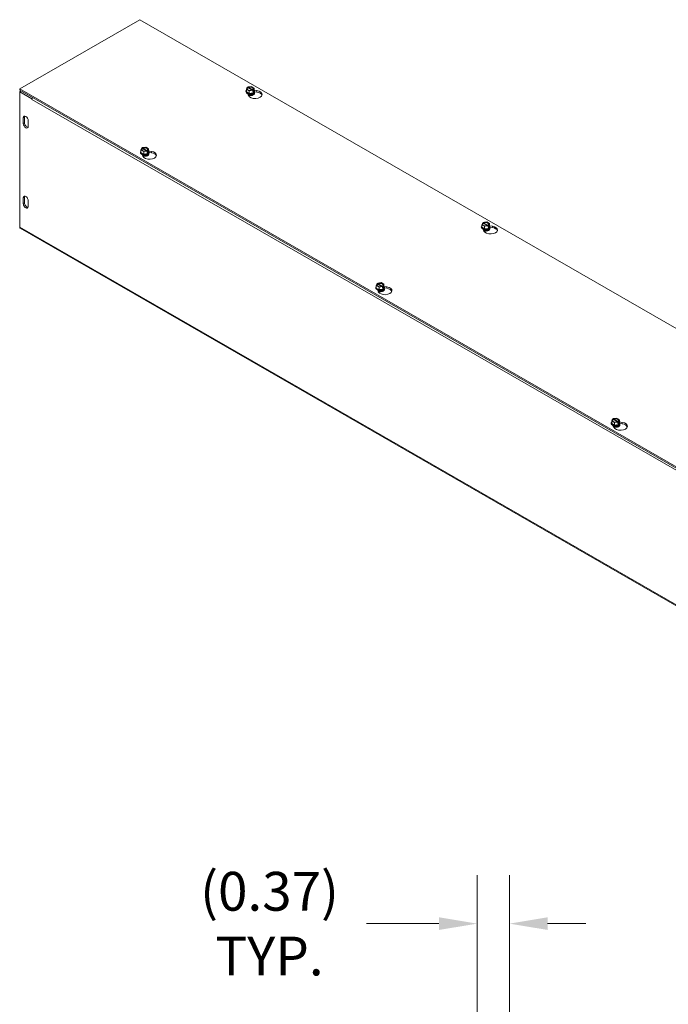
# Model space of a CAD drawing. Units: inches. Extents: x 5.1 to 73.9, y 2.4 to 45.1.
# Drawn here: x 58.9 to 66.4, y 32.2 to 43.6 of the extents above; entities that cross this region are included whole.
import ezdxf

# ---------------------------------------------------------------- set-up
doc = ezdxf.new("R2010")
doc.units = ezdxf.units.IN
doc.header["$LTSCALE"] = 4.5
doc.header["$MEASUREMENT"] = 0
for name, color, linetype, lineweight in [('Dimension (ANSI)', 7, 'Continuous', 5), ('Visible (ANSI)', 7, 'Continuous', 5), ('Visible Narrow (ANSI)', 7, 'Continuous', 5)]:
    doc.layers.add(name, color=color, linetype=linetype, lineweight=lineweight)
doc.styles.add('ROMANS', font='romans.shx')
doc.dimstyles.new('Default (ANSI)', dxfattribs={"dimscale": 4.5, "dimtxt": 0.1, "dimasz": 0.098425, "dimexe": 0.125, "dimexo": 0.0625, "dimgap": 0.031496, "dimtad": 0, "dimtih": 1, "dimtoh": 1, "dimrnd": 1e-08, "dimzin": 0, "dimdsep": 46, "dimtxsty": 'ROMANS', "dimcen": 0.09, "dimdle": 0.393701, "dimclrd": 256, "dimclre": 256, "dimclrt": 256, "dimadec": 0, "dimazin": 0, "dimtfac": 1, "dimtofl": 0, "dimtmove": 0, "dimatfit": 3, "dimfxl": 1, "dimtolj": 1, "dimtzin": 0, "dimlwd": -1, "dimlwe": -1, "dimarcsym": 0})

# ---------------------------------------------------------------- blocks, each defined once
blk = doc.blocks.new('*D13')
at = {"layer": 'Defpoints', "color": 0, "transparency": 16777216}
for p in [(64.159, 33.142), (64.159, 31.105), (64.532, 30.969)]:
    blk.add_point(p, dxfattribs=at)
at = {"layer": 'Dimension (ANSI)', "transparency": 16777216}
for p, q in [((64.159, 31.386), (64.159, 33.705)), ((64.532, 31.25), (64.532, 33.705)), ((63.716, 33.142), (62.878, 33.142)), ((64.975, 33.142), (65.418, 33.142))]:
    blk.add_line(p, q, dxfattribs=at)
for points in [[(63.716, 33.216), (63.716, 33.069), (64.159, 33.142)], [(64.975, 33.216), (64.975, 33.069), (64.532, 33.142)]]:
    blk.add_solid(points, dxfattribs=at)
at = {"layer": 'Dimension (ANSI)', "transparency": 16777216, "insert": (61.753, 33.142), "char_height": 0.45, "attachment_point": 5, "style": 'ROMANS'}
blk.add_mtext('\\A1;\\fromans|b0|i0;\\H0.4500;(0.37)\\P\\fromans|b0|i0;\\H0.4500;TYP.', dxfattribs=at)

msp = doc.modelspace()

# ---------------------------------------------------------------- linework, layer by layer
at = {"layer": 'Visible (ANSI)'}
for p, q in [((58.8584, 42.8181), (60.2505, 43.6198)), ((60.2505, 43.6198), (73.8876, 35.7667)), ((72.4955, 34.965), (58.8584, 42.8181)), ((58.8584, 42.8017), (58.8584, 42.8181)), ((58.8584, 42.8017), (72.4955, 34.9486)), ((61.4846, 42.8142), (61.4954, 42.8374)), ((61.5174, 42.7953), (61.4846, 42.8142)), ((61.4846, 42.784), (61.4846, 42.8142)), ((61.4995, 42.8351), (61.4954, 42.8374)), ((61.5011, 42.8407), (61.5414, 42.8469)), ((61.5011, 42.8329), (61.5011, 42.8407)), ((61.5011, 42.8407), (61.5052, 42.8384)), ((61.5503, 42.8032), (61.5029, 42.8305)), ((61.5086, 42.8338), (61.556, 42.8065)), ((61.5578, 42.8015), (61.5174, 42.7953)), ((61.5414, 42.8469), (61.5743, 42.828)), ((61.5578, 42.8015), (61.5537, 42.8039)), ((61.5578, 42.7858), (61.5578, 42.8015)), ((61.5594, 42.8071), (61.5634, 42.8048)), ((61.5743, 42.7978), (61.5622, 42.772)), ((61.5743, 42.828), (61.5634, 42.8048)), ((61.5634, 42.8048), (61.5634, 42.789)), ((61.5743, 42.7978), (61.5743, 42.828)), ((61.5743, 42.8027), (61.6071, 42.7976)), ((58.8726, 42.7934), (58.8584, 42.7853)), ((58.8584, 42.7853), (59.0004, 42.7035)), ((58.8584, 41.2168), (58.8584, 42.7853)), ((58.8726, 42.7934), (59.0067, 42.7162)), ((59.0004, 42.7035), (59.0017, 42.7042)), ((59.0004, 42.6952), (59.0004, 42.7035)), ((59.0004, 42.6952), (59.0004, 42.6952)), ((59.0004, 42.6952), (59.0004, 42.6952)), ((59.0004, 42.6952), (59.0004, 42.6952)), ((61.4792, 42.7856), (61.4792, 42.7885)), ((61.5174, 42.7651), (61.4846, 42.784)), ((61.5086, 42.7409), (61.4984, 42.7629)), ((61.5174, 42.7651), (61.5174, 42.7953)), ((61.5622, 42.772), (61.5174, 42.7651)), ((61.5578, 42.7923), (61.5634, 42.789)), ((61.5622, 42.7865), (61.5578, 42.7858)), ((61.5585, 42.7557), (61.5585, 42.7567)), ((61.5634, 42.789), (61.5622, 42.7865)), ((61.5622, 42.772), (61.5622, 42.7865)), ((61.5797, 42.7856), (61.5797, 42.7885)), ((61.6071, 42.7812), (61.5797, 42.7854)), ((58.9004, 42.4161), (58.9004, 42.4818)), ((58.9146, 42.49), (58.9146, 42.4243)), ((58.9573, 42.4491), (58.9573, 42.3834)), ((60.2621, 42.1102), (60.2729, 42.1334)), ((60.2769, 42.1311), (60.2729, 42.1334)), ((60.2786, 42.1367), (60.3189, 42.1429)), ((60.2786, 42.1367), (60.2826, 42.1343)), ((60.2786, 42.1289), (60.2786, 42.1367)), ((60.3277, 42.0992), (60.2803, 42.1265)), ((60.286, 42.1297), (60.3334, 42.1025)), ((60.3189, 42.1429), (60.3517, 42.124)), ((60.3517, 42.124), (60.3409, 42.1008)), ((60.3517, 42.0938), (60.3517, 42.124)), ((60.2567, 42.0816), (60.2567, 42.0844)), ((60.2949, 42.0913), (60.2621, 42.1102)), ((60.2621, 42.08), (60.2621, 42.1102)), ((60.2949, 42.0611), (60.2621, 42.08)), ((60.2861, 42.0369), (60.2759, 42.0589)), ((60.3352, 42.0975), (60.2949, 42.0913)), ((60.2949, 42.0611), (60.2949, 42.0913)), ((60.3397, 42.068), (60.2949, 42.0611)), ((60.3352, 42.0975), (60.3312, 42.0998)), ((60.3352, 42.0817), (60.3352, 42.0975)), ((60.3409, 42.085), (60.3352, 42.0883)), ((60.3397, 42.0824), (60.3352, 42.0817)), ((60.3359, 42.0517), (60.3359, 42.0527)), ((60.3368, 42.1031), (60.3409, 42.1008)), ((60.3517, 42.0938), (60.3397, 42.068)), ((60.3409, 42.085), (60.3397, 42.0824)), ((60.3397, 42.068), (60.3397, 42.0824)), ((60.3409, 42.1008), (60.3409, 42.085)), ((60.3517, 42.0987), (60.3845, 42.0936)), ((60.3571, 42.0816), (60.3571, 42.0844)), ((60.3845, 42.0772), (60.3571, 42.0814)), ((58.9004, 41.4882), (58.9004, 41.5539)), ((58.9146, 41.5621), (58.9146, 41.4964)), ((58.9573, 41.5212), (58.9573, 41.4555)), ((72.5017, 33.3499), (58.8647, 41.2029)), ((64.2066, 41.215), (64.2066, 41.2179)), ((64.212, 41.2436), (64.2228, 41.2668)), ((64.2448, 41.2247), (64.212, 41.2436)), ((64.212, 41.2134), (64.212, 41.2436)), ((64.2448, 41.1945), (64.212, 41.2134)), ((64.2269, 41.2645), (64.2228, 41.2668)), ((64.2285, 41.2701), (64.2689, 41.2763)), ((64.2285, 41.2623), (64.2285, 41.2701)), ((64.2285, 41.2701), (64.2326, 41.2678)), ((64.2777, 41.2326), (64.2303, 41.2599)), ((64.236, 41.2632), (64.2834, 41.2359)), ((64.2852, 41.2309), (64.2448, 41.2247)), ((64.2448, 41.1945), (64.2448, 41.2247)), ((64.2897, 41.2014), (64.2448, 41.1945)), ((64.2689, 41.2763), (64.3017, 41.2574)), ((64.2852, 41.2309), (64.2811, 41.2332)), ((64.2852, 41.2152), (64.2852, 41.2309)), ((64.2852, 41.2217), (64.2909, 41.2184)), ((64.2897, 41.2158), (64.2852, 41.2152)), ((64.2868, 41.2365), (64.2909, 41.2342)), ((64.3017, 41.2272), (64.2897, 41.2014)), ((64.2909, 41.2184), (64.2897, 41.2158)), ((64.2897, 41.2014), (64.2897, 41.2158)), ((64.3017, 41.2574), (64.2909, 41.2342)), ((64.2909, 41.2342), (64.2909, 41.2184)), ((64.3017, 41.2272), (64.3017, 41.2574)), ((64.3017, 41.2321), (64.3345, 41.227)), ((64.3071, 41.215), (64.3071, 41.2179)), ((64.3345, 41.2106), (64.3071, 41.2148)), ((64.2361, 41.1703), (64.2258, 41.1923)), ((64.2859, 41.1851), (64.2859, 41.1861)), ((62.9895, 40.5396), (63.0003, 40.5628)), ((63.0223, 40.5207), (62.9895, 40.5396)), ((62.9895, 40.5093), (62.9895, 40.5396)), ((63.0043, 40.5605), (63.0003, 40.5628)), ((63.006, 40.5661), (63.0463, 40.5723)), ((63.006, 40.5661), (63.01, 40.5637)), ((63.006, 40.5583), (63.006, 40.5661)), ((63.0551, 40.5286), (63.0078, 40.5559)), ((63.0134, 40.5591), (63.0608, 40.5318)), ((63.0626, 40.5269), (63.0223, 40.5207)), ((63.0223, 40.4905), (63.0223, 40.5207)), ((63.0463, 40.5723), (63.0791, 40.5534)), ((63.0626, 40.5269), (63.0586, 40.5292)), ((63.0626, 40.5111), (63.0626, 40.5269)), ((63.0683, 40.5144), (63.0626, 40.5177)), ((63.0643, 40.5325), (63.0683, 40.5302)), ((63.0791, 40.5232), (63.0671, 40.4974)), ((63.0791, 40.5534), (63.0683, 40.5302)), ((63.0683, 40.5302), (63.0683, 40.5144)), ((63.0791, 40.5232), (63.0791, 40.5534)), ((63.0791, 40.528), (63.1119, 40.523)), ((62.9841, 40.511), (62.9841, 40.5138)), ((63.0223, 40.4905), (62.9895, 40.5093)), ((63.0135, 40.4663), (63.0033, 40.4883)), ((63.0671, 40.4974), (63.0223, 40.4905)), ((63.0671, 40.5118), (63.0626, 40.5111)), ((63.0634, 40.481), (63.0634, 40.4821)), ((63.0683, 40.5144), (63.0671, 40.5118)), ((63.0671, 40.4974), (63.0671, 40.5118)), ((63.0845, 40.511), (63.0845, 40.5138)), ((63.1119, 40.5066), (63.0845, 40.5108)), ((65.7115, 38.9404), (65.7115, 38.9432)), ((65.7169, 38.969), (65.7277, 38.9922)), ((65.7497, 38.9501), (65.7169, 38.969)), ((65.7169, 38.9387), (65.7169, 38.969)), ((65.7497, 38.9198), (65.7169, 38.9387)), ((65.7317, 38.9899), (65.7277, 38.9922)), ((65.7409, 38.8957), (65.7307, 38.9176)), ((65.7334, 38.9954), (65.7737, 39.0017)), ((65.7334, 38.9954), (65.7374, 38.9931)), ((65.7334, 38.9876), (65.7334, 38.9954)), ((65.7826, 38.958), (65.7352, 38.9852)), ((65.7408, 38.9885), (65.7882, 38.9612)), ((65.79, 38.9563), (65.7497, 38.9501)), ((65.7497, 38.9198), (65.7497, 38.9501)), ((65.7945, 38.9268), (65.7497, 38.9198)), ((65.7737, 39.0017), (65.8065, 38.9828)), ((65.79, 38.9563), (65.786, 38.9586)), ((65.79, 38.9405), (65.79, 38.9563)), ((65.7957, 38.9438), (65.79, 38.9471)), ((65.7945, 38.9412), (65.79, 38.9405)), ((65.7917, 38.9619), (65.7957, 38.9596)), ((65.8065, 38.9526), (65.7945, 38.9268)), ((65.7957, 38.9438), (65.7945, 38.9412)), ((65.7945, 38.9268), (65.7945, 38.9412)), ((65.8065, 38.9828), (65.7957, 38.9596)), ((65.7957, 38.9596), (65.7957, 38.9438)), ((65.8065, 38.9526), (65.8065, 38.9828)), ((65.8065, 38.9574), (65.8393, 38.9524)), ((65.8119, 38.9404), (65.8119, 38.9432)), ((65.8393, 38.9359), (65.8119, 38.9402)), ((65.7908, 38.9104), (65.7908, 38.9115))]:
    msp.add_line(p, q, dxfattribs=at)
for centre, major_axis, ratio, start_param, end_param in [((61.5294, 42.7885), (0.0502, 0), 0.5758617, 2.6731756, 6.7516024), ((61.5294, 42.7909), (-0.0464, 0), 0.5758617, 6.0213859, 6.5449847), ((61.5294, 42.8211), (-0.0386, 0), 0.5758617, 5.6021431, 8.5350238), ((61.5294, 42.8185), (-0.0338, 0), 0.5758617, 5.6171178, 8.5200492), ((61.5294, 42.8211), (0.0386, 0), 0.5758617, 5.6021431, 8.5350238), ((61.5294, 42.8185), (0.0338, 0), 0.5758617, 5.6171178, 8.5200492), ((61.5294, 42.7909), (0.0464, 0), 0.5758617, 5.4977871, 6.5449847), ((59.0218, 42.7075), (0.015, 0.0261), 0.5780931, 1.5680616, 2.3542608), ((61.5294, 42.7856), (-0.0502, 0), 0.5758617, 0, 3.1415927), ((61.5294, 42.7909), (-0.0464, 0), 0.5758617, 0.2617994, 1.3089969), ((61.5294, 42.7638), (-0.0291, 0), 0.5758617, 0.1107606, 3.0308321), ((61.5294, 42.7567), (-0.0291, 0), 0.5758617, 6.068588, 6.1816279), ((61.5294, 42.7649), (0.0291, 0), 0.5758617, 3.3208362, 6.1039418), ((61.5294, 42.7567), (-0.0291, 0), 0.5758617, 0.6251562, 0.8353143), ((61.5294, 42.7557), (0.0291, 0), 0.5758617, 3.8087496, 3.80943), ((61.5863, 42.7529), (0.0804, 0), 0.5758617, 3.403392, 7.5921822), ((61.5294, 42.772), (0.0291, 0), 0.5758617, 4.0831171, 5.3416609), ((61.5294, 42.7909), (0.0464, 0), 0.5758617, 4.4505896, 5.4977871), ((61.5294, 42.773), (-0.0291, 0), 0.5758617, 1.2136843, 1.9279084), ((61.5294, 42.7567), (0.0291, 0), 0.5758617, 5.447871, 6.4977827), ((61.5294, 42.7557), (0.0291, 0), 0.5758617, 5.6153479, 6.2831853), ((61.5863, 42.7365), (0.0804, 0), 0.5758617, 0.1784066, 1.3089969), ((58.9289, 42.4655), (-0.0201, 0.0348), 0.5780931, 3.9289249, 7.0705168), ((58.9431, 42.4737), (-0.0201, 0.0348), 0.5780931, 0.3606385, 0.7873315), ((58.9289, 42.3998), (0.0201, -0.0348), 0.5780931, 3.9289249, 7.0705168), ((58.9431, 42.408), (0.0201, -0.0348), 0.5780931, 3.9289249, 5.9225468), ((60.3069, 42.1171), (-0.0386, 0), 0.5758617, 5.6021431, 8.5350238), ((60.3069, 42.1145), (-0.0337, 0), 0.5758617, 5.6171178, 8.5200492), ((60.3069, 42.1171), (0.0386, 0), 0.5758617, 5.6021431, 8.5350238), ((60.3069, 42.1145), (0.0337, 0), 0.5758617, 5.6171178, 8.5200492), ((60.3069, 42.0844), (0.0502, 0), 0.5758617, 2.6731756, 6.7516024), ((60.3069, 42.0816), (-0.0502, 0), 0.5758617, 0, 3.1415927), ((60.3069, 42.0869), (-0.0464, 0), 0.5758617, 6.0213859, 6.5449847), ((60.3069, 42.0869), (-0.0464, 0), 0.5758617, 0.2617994, 1.3089969), ((60.3069, 42.0598), (-0.0291, 0), 0.5758617, 0.1107606, 3.0308321), ((60.3069, 42.0527), (-0.0291, 0), 0.5758617, 6.068588, 6.1816279), ((60.3069, 42.0608), (0.0291, 0), 0.5758617, 3.3208362, 6.1039418), ((60.3069, 42.0527), (-0.0291, 0), 0.5758617, 0.6251562, 0.8353143), ((60.3069, 42.0517), (0.0291, 0), 0.5758617, 3.8087496, 3.80943), ((60.3637, 42.0489), (0.0804, 0), 0.5758617, 3.403392, 7.5921822), ((60.3069, 42.068), (0.0291, 0), 0.5758617, 4.0831171, 5.3416609), ((60.3069, 42.0869), (0.0464, 0), 0.5758617, 4.4505896, 5.4977871), ((60.3069, 42.069), (-0.0291, 0), 0.5758617, 1.2136843, 1.9279084), ((60.3069, 42.0527), (0.0291, 0), 0.5758617, 5.447871, 6.4977827), ((60.3069, 42.0517), (0.0291, 0), 0.5758617, 5.6153479, 6.2831853), ((60.3069, 42.0869), (0.0464, 0), 0.5758617, 5.4977871, 6.5449847), ((60.3637, 42.0325), (0.0804, 0), 0.5758617, 0.1784066, 1.3089969), ((58.9289, 41.5375), (-0.0201, 0.0348), 0.5780931, 3.9289245, 7.0705172), ((58.9431, 41.5457), (-0.0201, 0.0348), 0.5780931, 0.3606385, 0.7873319), ((58.9289, 41.4718), (0.0201, -0.0348), 0.5780931, 3.9289245, 7.0705172), ((58.9431, 41.48), (0.0201, -0.0348), 0.5780931, 3.9289245, 5.9225468), ((58.8797, 41.229), (-0.015, -0.0261), 0.5780931, 5.4958534, 6.2831853), ((64.2569, 41.2179), (0.0502, 0), 0.5758617, 2.6731756, 6.7516024), ((64.2569, 41.215), (-0.0502, 0), 0.5758617, 0, 3.1415927), ((64.2569, 41.2203), (-0.0464, 0), 0.5758617, 6.0213859, 6.5449847), ((64.2569, 41.2203), (-0.0464, 0), 0.5758617, 0.2617994, 1.3089969), ((64.2569, 41.2505), (-0.0386, 0), 0.5758617, 5.6021431, 8.5350238), ((64.2569, 41.2479), (-0.0338, 0), 0.5758617, 5.6171178, 8.5200492), ((64.2569, 41.2505), (0.0386, 0), 0.5758617, 5.6021431, 8.5350238), ((64.2569, 41.2479), (0.0338, 0), 0.5758617, 5.6171178, 8.5200492), ((64.3137, 41.1823), (0.0804, 0), 0.5758617, 3.403392, 7.5921822), ((64.2569, 41.2203), (0.0464, 0), 0.5758617, 4.4505896, 5.4977871), ((64.2569, 41.2203), (0.0464, 0), 0.5758617, 5.4977871, 6.5449847), ((64.3137, 41.1659), (0.0804, 0), 0.5758617, 0.1784066, 1.3089969), ((64.2569, 41.1861), (-0.0291, 0), 0.5758617, 6.068588, 6.1816279), ((64.2569, 41.1932), (-0.0291, 0), 0.5758617, 0.1107606, 3.0308321), ((64.2569, 41.1942), (0.0291, 0), 0.5758617, 3.3208362, 6.1039418), ((64.2569, 41.1861), (-0.0291, 0), 0.5758617, 0.6251562, 0.8353143), ((64.2569, 41.1851), (0.0291, 0), 0.5758617, 3.8087496, 3.80943), ((64.2569, 41.2014), (0.0291, 0), 0.5758617, 4.0831171, 5.3416609), ((64.2569, 41.2024), (-0.0291, 0), 0.5758617, 1.2136843, 1.9279084), ((64.2569, 41.1861), (0.0291, 0), 0.5758617, 5.447871, 6.4977827), ((64.2569, 41.1851), (0.0291, 0), 0.5758617, 5.6153479, 6.2831853), ((63.0343, 40.5138), (0.0502, 0), 0.5758617, 2.6731756, 6.7516024), ((63.0343, 40.5163), (-0.0464, 0), 0.5758617, 6.0213859, 6.5449847), ((63.0343, 40.5465), (-0.0386, 0), 0.5758617, 5.6021431, 8.5350238), ((63.0343, 40.5438), (-0.0337, 0), 0.5758617, 5.6171178, 8.5200492), ((63.0343, 40.5465), (0.0386, 0), 0.5758617, 5.6021431, 8.5350238), ((63.0343, 40.5438), (0.0337, 0), 0.5758617, 5.6171178, 8.5200492), ((63.0911, 40.4783), (0.0804, 0), 0.5758617, 3.403392, 7.5921822), ((63.0343, 40.5163), (0.0464, 0), 0.5758617, 5.4977871, 6.5449847), ((63.0343, 40.511), (-0.0502, 0), 0.5758617, 0, 3.1415927), ((63.0343, 40.5163), (-0.0464, 0), 0.5758617, 0.2617994, 1.3089969), ((63.0343, 40.4892), (-0.0291, 0), 0.5758617, 0.1107606, 3.0308321), ((63.0343, 40.4821), (-0.0291, 0), 0.5758617, 6.068588, 6.1816279), ((63.0343, 40.4902), (0.0291, 0), 0.5758617, 3.3208362, 6.1039418), ((63.0343, 40.4821), (-0.0291, 0), 0.5758617, 0.6251562, 0.8353143), ((63.0343, 40.481), (0.0291, 0), 0.5758617, 3.8087496, 3.80943), ((63.0343, 40.4973), (0.0291, 0), 0.5758617, 4.0831171, 5.3416609), ((63.0343, 40.5163), (0.0464, 0), 0.5758617, 4.4505896, 5.4977871), ((63.0343, 40.4984), (-0.0291, 0), 0.5758617, 1.2136843, 1.9279084), ((63.0343, 40.4821), (0.0291, 0), 0.5758617, 5.447871, 6.4977827), ((63.0343, 40.481), (0.0291, 0), 0.5758617, 5.6153479, 6.2831853), ((63.0911, 40.4619), (0.0804, 0), 0.5758617, 0.1784066, 1.3089969), ((65.7617, 38.9432), (0.0502, 0), 0.5758617, 2.6731756, 6.7516024), ((65.7617, 38.9404), (-0.0502, 0), 0.5758617, 0, 3.1415926), ((65.7617, 38.9456), (-0.0464, 0), 0.5758617, 6.0213859, 6.5449847), ((65.7617, 38.9456), (-0.0464, 0), 0.5758617, 0.2617994, 1.3089969), ((65.7617, 38.9759), (-0.0386, 0), 0.5758617, 5.6021431, 8.5350238), ((65.7617, 38.9732), (-0.0337, 0), 0.5758617, 5.6171178, 8.5200492), ((65.7617, 38.9759), (0.0386, 0), 0.5758617, 5.6021431, 8.5350238), ((65.7617, 38.9732), (0.0337, 0), 0.5758617, 5.6171178, 8.5200492), ((65.8185, 38.9077), (0.0804, 0), 0.5758617, 3.403392, 7.5921822), ((65.7617, 38.9456), (0.0464, 0), 0.5758617, 4.4505896, 5.4977871), ((65.7617, 38.9456), (0.0464, 0), 0.5758617, 5.4977871, 6.5449847), ((65.8185, 38.8912), (0.0804, 0), 0.5758617, 0.1784066, 1.3089969), ((65.7617, 38.9186), (-0.0291, 0), 0.5758617, 0.1107606, 3.0308321), ((65.7617, 38.9115), (-0.0291, 0), 0.5758617, 6.068588, 6.1816279), ((65.7617, 38.9196), (0.0291, 0), 0.5758617, 3.3208362, 6.1039418), ((65.7617, 38.9115), (-0.0291, 0), 0.5758617, 0.6251562, 0.8353143), ((65.7617, 38.9104), (0.0291, 0), 0.5758617, 3.8087496, 3.80943), ((65.7617, 38.9267), (0.0291, 0), 0.5758617, 4.0831171, 5.3416609), ((65.7617, 38.9278), (-0.0291, 0), 0.5758617, 1.2136843, 1.9279084), ((65.7617, 38.9115), (0.0291, 0), 0.5758617, 5.447871, 6.4977827), ((65.7617, 38.9104), (0.0291, 0), 0.5758617, 5.6153479, 6.2831853)]:
    msp.add_ellipse(centre, major_axis=major_axis, ratio=ratio, start_param=start_param, end_param=end_param, dxfattribs=at)
for points, weights in [([(61.5029, 42.8305), (61.5013, 42.8326), (61.4995, 42.8351)], [1, 1.00225775035, 1]), ([(61.5052, 42.8384), (61.507, 42.8359), (61.5086, 42.8338)], [1, 1.00225775038, 1]), ([(61.5537, 42.8039), (61.5519, 42.8035), (61.5503, 42.8032)], [1, 1.00225775035, 1]), ([(61.556, 42.8065), (61.5576, 42.8068), (61.5594, 42.8071)], [1, 1.00225775031, 1]), ([(60.2803, 42.1265), (60.2787, 42.1286), (60.2769, 42.1311)], [1, 1.00225775031, 1]), ([(60.2826, 42.1343), (60.2844, 42.1319), (60.286, 42.1297)], [1, 1.00225775035, 1]), ([(60.3312, 42.0998), (60.3293, 42.0995), (60.3277, 42.0992)], [1, 1.00225775038, 1]), ([(60.3334, 42.1025), (60.335, 42.1028), (60.3368, 42.1031)], [1, 1.00225775035, 1]), ([(64.2303, 41.2599), (64.2287, 41.262), (64.2269, 41.2645)], [1, 1.00225775035, 1]), ([(64.2326, 41.2678), (64.2344, 41.2653), (64.236, 41.2632)], [1, 1.00225775038, 1]), ([(64.2811, 41.2332), (64.2793, 41.2329), (64.2777, 41.2326)], [1, 1.00225775035, 1]), ([(64.2834, 41.2359), (64.285, 41.2362), (64.2868, 41.2365)], [1, 1.00225775031, 1]), ([(63.0078, 40.5559), (63.0062, 40.558), (63.0043, 40.5605)], [1, 1.00225775031, 1]), ([(63.01, 40.5637), (63.0118, 40.5613), (63.0134, 40.5591)], [1, 1.00225775035, 1]), ([(63.0586, 40.5292), (63.0567, 40.5289), (63.0551, 40.5286)], [1, 1.00225775038, 1]), ([(63.0608, 40.5318), (63.0624, 40.5321), (63.0643, 40.5325)], [1, 1.00225775035, 1]), ([(65.7352, 38.9852), (65.7336, 38.9874), (65.7317, 38.9899)], [1, 1.00225775031, 1]), ([(65.7374, 38.9931), (65.7392, 38.9907), (65.7408, 38.9885)], [1, 1.00225775035, 1]), ([(65.786, 38.9586), (65.7842, 38.9583), (65.7826, 38.958)], [1, 1.00225775038, 1]), ([(65.7882, 38.9612), (65.7898, 38.9615), (65.7917, 38.9619)], [1, 1.00225775035, 1])]:
    msp.add_rational_spline(points, weights, degree=2, dxfattribs=at)
for points in [[(61.5674, 42.7543), (61.5659, 42.7527), (61.5637, 42.7509), (61.5584, 42.7477), (61.5552, 42.7463), (61.5481, 42.7439), (61.5441, 42.743), (61.5356, 42.7418), (61.5311, 42.7416), (61.5223, 42.7419), (61.5179, 42.7425), (61.5113, 42.7439), (61.5088, 42.7446), (61.5066, 42.7453)], [(60.3448, 42.0503), (60.3433, 42.0486), (60.3412, 42.0469), (60.3358, 42.0437), (60.3327, 42.0423), (60.3255, 42.0399), (60.3215, 42.039), (60.313, 42.0378), (60.3086, 42.0376), (60.2997, 42.0379), (60.2953, 42.0384), (60.2887, 42.0399), (60.2863, 42.0405), (60.284, 42.0413)], [(64.2948, 41.1837), (64.2933, 41.1821), (64.2912, 41.1803), (64.2858, 41.1771), (64.2827, 41.1757), (64.2755, 41.1733), (64.2715, 41.1724), (64.263, 41.1712), (64.2585, 41.171), (64.2497, 41.1713), (64.2453, 41.1719), (64.2387, 41.1733), (64.2363, 41.1739), (64.234, 41.1747)], [(63.0722, 40.4797), (63.0707, 40.478), (63.0686, 40.4763), (63.0633, 40.4731), (63.0601, 40.4717), (63.0529, 40.4693), (63.0489, 40.4684), (63.0404, 40.4672), (63.036, 40.467), (63.0271, 40.4673), (63.0227, 40.4678), (63.0161, 40.4693), (63.0137, 40.4699), (63.0115, 40.4707)], [(65.7996, 38.9091), (65.7981, 38.9074), (65.796, 38.9057), (65.7907, 38.9025), (65.7875, 38.901), (65.7803, 38.8987), (65.7763, 38.8978), (65.7678, 38.8966), (65.7634, 38.8964), (65.7545, 38.8967), (65.7501, 38.8972), (65.7435, 38.8986), (65.7411, 38.8993), (65.7389, 38.9001)]]:
    msp.add_open_spline(points, degree=3, knots=[5.9748424, 5.9748424, 5.9748424, 5.9748424, 6.2659013, 6.2659013, 6.5472432, 6.5472432, 6.8354893, 6.8354893, 7.1293467, 7.1293467, 7.4245593, 7.4245593, 7.6051616, 7.6051616, 7.6051616, 7.6051616], dxfattribs=at)
at = {"layer": 'Visible Narrow (ANSI)'}
for p, q in [((72.3534, 35.0058), (59.0004, 42.6952)), ((61.6071, 42.7976), (61.6071, 42.7812)), ((58.9004, 42.4818), (58.9146, 42.49)), ((58.9004, 42.4161), (58.9146, 42.4243)), ((60.3845, 42.0936), (60.3845, 42.0772)), ((58.9004, 41.5539), (58.9146, 41.5621)), ((58.9004, 41.4882), (58.9146, 41.4964)), ((58.8584, 41.2168), (72.4955, 33.3637)), ((64.3345, 41.227), (64.3345, 41.2106)), ((63.1119, 40.523), (63.1119, 40.5066)), ((65.8393, 38.9524), (65.8393, 38.9359))]:
    msp.add_line(p, q, dxfattribs=at)
for centre, major_axis, start_param, end_param in [((61.5294, 42.7692), (0.0508, 0), 4.2720839, 6.5882179), ((61.5294, 42.7593), (-0.0237, 0), 0.6272439, 2.5143487), ((61.5294, 42.7674), (-0.0237, 0), 0.6932032, 2.4483894), ((61.5294, 42.7656), (0.0427, 0), 5.80613, 6.4552079), ((60.3069, 42.0652), (0.0508, 0), 4.2720839, 6.5882179), ((60.3069, 42.0552), (-0.0237, 0), 0.6272439, 2.5143487), ((60.3069, 42.0634), (-0.0237, 0), 0.6932032, 2.4483894), ((60.3069, 42.0616), (0.0427, 0), 5.80613, 6.4552079), ((64.2569, 41.1986), (0.0508, 0), 4.2720839, 6.5882179), ((64.2569, 41.1886), (-0.0237, 0), 0.6272439, 2.5143487), ((64.2569, 41.1968), (-0.0237, 0), 0.6932032, 2.4483894), ((64.2569, 41.195), (0.0427, 0), 5.80613, 6.4552079), ((63.0343, 40.4946), (0.0508, 0), 4.2720839, 6.5882179), ((63.0343, 40.4846), (-0.0237, 0), 0.6272439, 2.5143487), ((63.0343, 40.4928), (-0.0237, 0), 0.6932032, 2.4483894), ((63.0343, 40.491), (0.0427, 0), 5.80613, 6.4552079), ((65.7617, 38.924), (0.0508, 0), 4.2720839, 6.5882179), ((65.7617, 38.9204), (0.0427, 0), 5.80613, 6.4552079), ((65.7617, 38.914), (-0.0237, 0), 0.6272439, 2.5143487), ((65.7617, 38.9221), (-0.0237, 0), 0.6932032, 2.4483894)]:
    msp.add_ellipse(centre, major_axis=major_axis, ratio=0.5758617, start_param=start_param, end_param=end_param, dxfattribs=at)

# ---------------------------------------------------------------- dimensions: what is measured, and where the dimension line sits
at = {"layer": 'Dimension (ANSI)'}
dim = msp.add_linear_dim(base=(64.1593, 33.1424), p1=(64.5323, 30.9689), p2=(64.1593, 31.1047), angle=180, text='\\fromans|b0|i0;\\H0.4500;(<>)\\P\\fromans|b0|i0;\\H0.4500;TYP.', dimstyle='Default (ANSI)', override={"dimgap": 0.031496, "dimtih": 0, "dimtoh": 0, "dimdec": 2, "dimtol": 0, "dimlim": 0, "dimtp": 0, "dimtm": 0, "dimtdec": 2, "dimatfit": 1}, dxfattribs=at)
dim.commit()
dim.dimension.update_dxf_attribs({"geometry": '*D13', "text_midpoint": (61.7534, 33.1424), "dimtype": 160})

doc.saveas('drawing.dxf')
